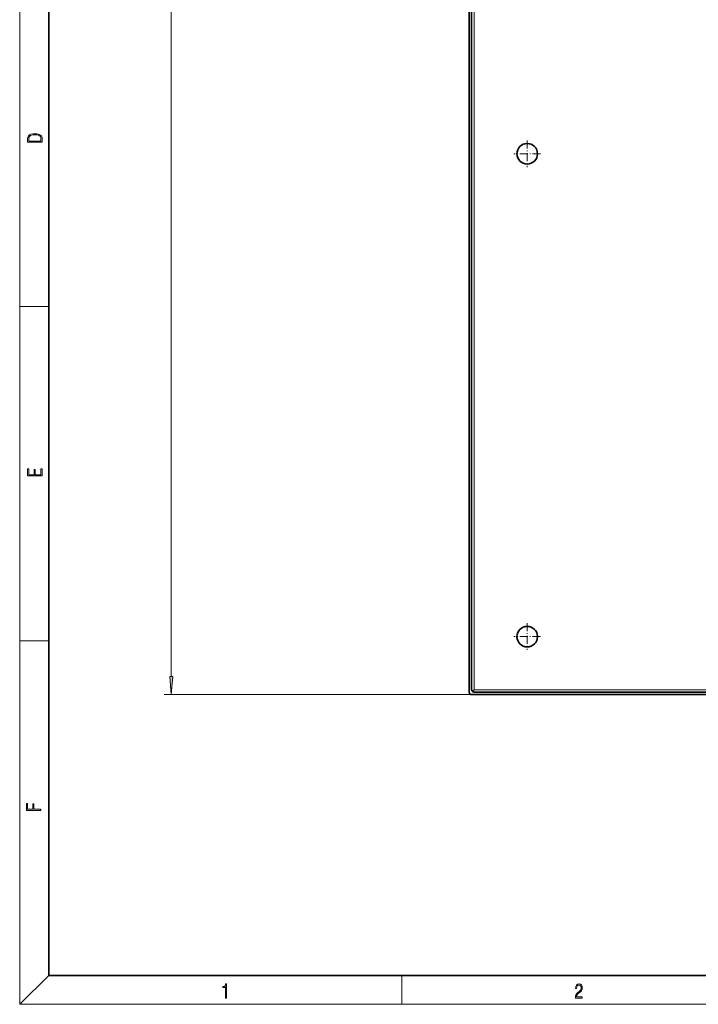
# Model space of a CAD drawing. Extents: x 6 to 420, y 6 to 297.
# Drawn here: x 16 to 110, y 6 to 142 of the extents above; entities that cross this region are included whole.
import ezdxf

# ---------------------------------------------------------------- set-up
doc = ezdxf.new("R2010")
doc.units = 0
doc.linetypes.add('DASHDOT', pattern=[18.5, 12, -3, 0.5, -3])

msp = doc.modelspace()

# ---------------------------------------------------------------- linework, layer by layer
at = {"color": 7, "lineweight": 13}
for p, q in [((16, 291), (16, 6)), ((78.7, 251.43), (78.7, 49.43)), ((36.92, 51.25), (36.92, 249.61)), ((16, 102.33), (20, 102.33)), ((16, 56.17), (20, 56.17)), ((237.36, 49.43), (78.7, 49.43)), ((78.36, 48.76), (35.92, 48.76)), ((20, 10), (16, 6)), ((68.75, 6), (68.75, 10)), ((414, 6), (16, 6))]:
    msp.add_line(p, q, dxfattribs=at)
at = {"color": 7, "lineweight": 35}
for p, q in [((20, 287), (20, 10)), ((78.03, 251.76), (78.03, 49.1)), ((78.36, 49.43), (78.36, 251.43)), ((78.7, 49.43), (78.46, 49.2)), ((237.36, 49.1), (78.7, 49.1)), ((237.7, 48.76), (78.36, 48.76)), ((20, 10), (410, 10))]:
    msp.add_line(p, q, dxfattribs=at)
at = {"color": 7, "linetype": 'DASHDOT', "lineweight": 13, "ltscale": 0.092083}
for p, q in [((86.03, 125.27), (86.03, 121.59)), ((87.87, 123.43), (84.19, 123.43)), ((86.03, 58.61), (86.03, 54.92)), ((87.87, 56.76), (84.19, 56.76))]:
    msp.add_line(p, q, dxfattribs=at)
at = {"color": 7, "lineweight": 13}
for points in [[(17.09, 125.37), (17.09, 125.02), (19.09, 125.02), (19.09, 125.43), (19.08, 125.68), (19.01, 125.88), (18.87, 126.01), (18.67, 126.11), (18.41, 126.17), (18.09, 126.19), (17.79, 126.17), (17.54, 126.12), (17.35, 126.03), (17.2, 125.91), (17.11, 125.71), (17.09, 125.47)], [(18.93, 125.15), (17.26, 125.15), (17.26, 125.43), (17.27, 125.66), (17.35, 125.83), (17.47, 125.93), (17.63, 125.99), (17.84, 126.04), (18.09, 126.05), (18.36, 126.04), (18.58, 125.99), (18.74, 125.92), (18.85, 125.82), (18.92, 125.66), (18.93, 125.44)], [(19.09, 78.94), (19.09, 79.95), (18.93, 79.95), (18.93, 79.08), (18.15, 79.08), (18.15, 79.85), (17.98, 79.85), (17.98, 79.08), (17.26, 79.08), (17.26, 79.93), (17.09, 79.93), (17.09, 78.94)], [(36.7, 51.25), (36.92, 48.76), (37.14, 51.25)], [(18.92, 32.78), (18.92, 32.92), (17.97, 32.92), (17.97, 33.66), (17.81, 33.66), (17.81, 32.92), (17.09, 32.92), (17.09, 33.73), (16.92, 33.73), (16.92, 32.78)], [(44.41, 6.87), (44.55, 6.87), (44.55, 8.82), (44.42, 8.82), (44.39, 8.64), (44.32, 8.52), (44.21, 8.45), (44.06, 8.44), (44.05, 8.44), (44.05, 8.32), (44.07, 8.32), (44.27, 8.34), (44.41, 8.42)], [(92.67, 6.87), (93.61, 6.87), (93.61, 7.03), (92.81, 7.03), (92.83, 7.17), (92.9, 7.29), (92.99, 7.41), (93.12, 7.52), (93.34, 7.68), (93.51, 7.86), (93.59, 8.04), (93.62, 8.26), (93.59, 8.49), (93.5, 8.67), (93.36, 8.78), (93.18, 8.82), (92.98, 8.77), (92.84, 8.65), (92.74, 8.45), (92.71, 8.17), (92.84, 8.17), (92.87, 8.38), (92.93, 8.53), (93.03, 8.62), (93.18, 8.66), (93.3, 8.63), (93.4, 8.55), (93.46, 8.42), (93.49, 8.25), (93.46, 8.09), (93.4, 7.95), (93.24, 7.8), (93.03, 7.63), (92.87, 7.48), (92.76, 7.31), (92.69, 7.14), (92.67, 6.93)]]:
    msp.add_lwpolyline(points, close=True, dxfattribs=at)
at = {"color": 7, "lineweight": 35}
for centre in [(86.03, 123.43), (86.03, 56.76)]:
    msp.add_circle(centre, 1.42, dxfattribs=at)
for centre in [(78.36, 49.1), (78.7, 49.43)]:
    msp.add_arc(centre, 0.333, 180, 270, dxfattribs=at)
at = {"color": 7, "lineweight": 13}
msp.add_solid([(36.7, 51.25), (36.92, 48.76), (36.7, 51.25), (37.14, 51.25)], dxfattribs=at)

doc.saveas('drawing.dxf')
